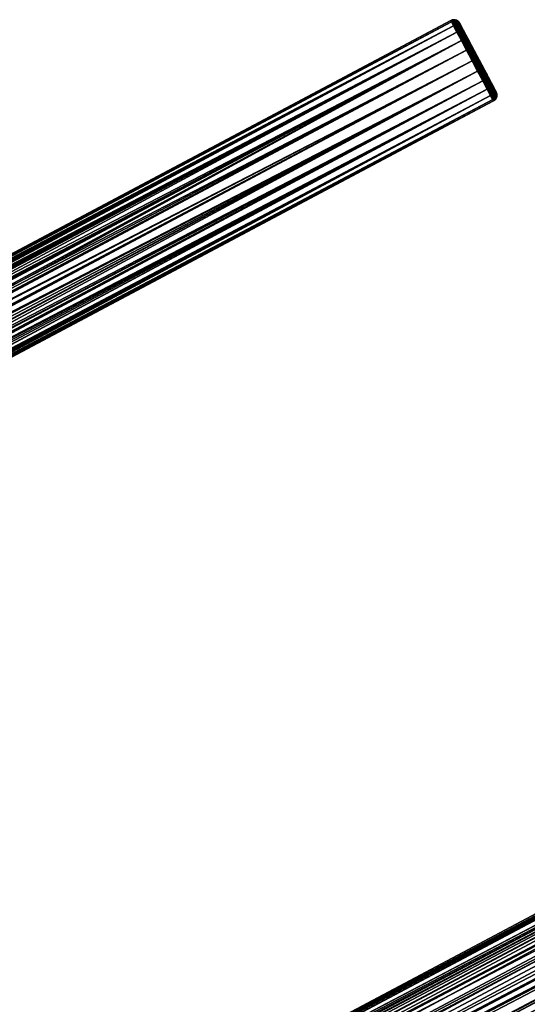
# Model space of a CAD drawing. Units: inches. Extents: x -22 to 210, y -21 to 130.
# Drawn here: x 56 to 95, y 54 to 130 of the extents above; entities that cross this region are included whole.
import ezdxf

# ---------------------------------------------------------------- set-up
doc = ezdxf.new("R2010")
doc.units = ezdxf.units.IN
doc.header["$MEASUREMENT"] = 0

msp = doc.modelspace()

# ---------------------------------------------------------------- linework, layer by layer
for points in [[(23.113, 93.901, -3.051), (89.628, 129.29, -3.063), (23.064, 93.646, -3.4)], [(23.064, 93.646, -3.4), (89.628, 129.29, -3.063), (89.889, 128.799, -3.787)], [(23.113, 93.901, -3.051), (23.158, 94.143, -2.722), (89.628, 129.29, -3.063)], [(89.628, 129.29, 0.437), (23.116, 93.922, 0.436), (89.889, 128.799, 1.162)], [(89.628, 129.29, 0.437), (23.145, 94.076, 0.212), (23.116, 93.922, 0.436)], [(89.628, 129.29, 0.437), (23.202, 94.362, -0.408), (23.145, 94.076, 0.212)], [(89.628, 129.29, -3.063), (23.158, 94.143, -2.722), (23.182, 94.263, -2.484)], [(89.628, 129.29, -3.063), (23.182, 94.263, -2.484), (89.464, 129.599, -2.218)], [(89.464, 129.599, -2.218), (23.182, 94.263, -2.484), (23.199, 94.346, -2.214)], [(89.464, 129.599, -2.218), (23.199, 94.346, -2.214), (23.226, 94.476, -1.797)], [(89.464, 129.599, -0.407), (23.206, 94.382, -0.452), (23.202, 94.362, -0.408)], [(89.464, 129.599, -0.407), (23.202, 94.362, -0.408), (89.628, 129.29, 0.437)], [(23.225, 94.474, -0.816), (23.206, 94.382, -0.452), (89.464, 129.599, -0.407)], [(23.225, 94.474, -0.816), (89.464, 129.599, -0.407), (23.231, 94.503, -1.313)], [(23.234, 94.513, -1.489), (89.464, 129.599, -2.218), (23.226, 94.476, -1.797)], [(23.231, 94.503, -1.313), (89.464, 129.599, -0.407), (89.408, 129.704, -1.313)], [(23.231, 94.503, -1.313), (89.408, 129.704, -1.313), (23.234, 94.513, -1.489)], [(23.234, 94.513, -1.489), (89.408, 129.704, -1.313), (89.464, 129.599, -2.218)], [(89.512, 129.745, -1.313), (89.464, 129.599, -2.218), (89.408, 129.704, -1.313)], [(89.512, 129.745, -1.313), (89.408, 129.704, -1.313), (89.568, 129.64, -0.41)], [(89.568, 129.64, -0.41), (89.408, 129.704, -1.313), (89.464, 129.599, -0.407)], [(89.568, 129.64, -2.215), (89.464, 129.599, -2.218), (89.512, 129.745, -1.313)], [(89.568, 129.64, -0.41), (89.464, 129.599, -0.407), (89.732, 129.333, 0.431)], [(89.568, 129.64, -2.215), (89.628, 129.29, -3.063), (89.464, 129.599, -2.218)], [(89.732, 129.333, 0.431), (89.464, 129.599, -0.407), (89.628, 129.29, 0.437)], [(89.623, 129.762, -1.313), (89.568, 129.64, -2.215), (89.512, 129.745, -1.313)], [(89.623, 129.762, -1.313), (89.512, 129.745, -1.313), (89.678, 129.658, -0.419)], [(89.678, 129.658, -0.419), (89.512, 129.745, -1.313), (89.568, 129.64, -0.41)], [(89.678, 129.658, -2.206), (89.568, 129.64, -2.215), (89.623, 129.762, -1.313)], [(89.678, 129.658, -0.419), (89.568, 129.64, -0.41), (89.84, 129.354, 0.413)], [(89.678, 129.658, -2.206), (89.732, 129.333, -3.056), (89.568, 129.64, -2.215)], [(89.84, 129.354, 0.413), (89.568, 129.64, -0.41), (89.732, 129.333, 0.431)], [(89.732, 129.333, -3.056), (89.628, 129.29, -3.063), (89.568, 129.64, -2.215)], [(89.735, 129.754, -1.313), (89.678, 129.658, -2.206), (89.623, 129.762, -1.313)], [(89.735, 129.754, -1.313), (89.623, 129.762, -1.313), (89.789, 129.652, -0.435)], [(89.789, 129.652, -0.435), (89.623, 129.762, -1.313), (89.678, 129.658, -0.419)], [(89.732, 129.333, 0.431), (89.628, 129.29, 0.437), (89.992, 128.843, 1.153)], [(89.732, 129.333, -3.056), (89.889, 128.799, -3.787), (89.628, 129.29, -3.063)], [(89.992, 128.843, 1.153), (89.628, 129.29, 0.437), (89.889, 128.799, 1.162)], [(89.789, 129.652, -2.19), (89.678, 129.658, -2.206), (89.735, 129.754, -1.313)], [(89.789, 129.652, -0.435), (89.678, 129.658, -0.419), (89.948, 129.353, 0.383)], [(89.948, 129.353, 0.383), (89.678, 129.658, -0.419), (89.84, 129.354, 0.413)], [(89.789, 129.652, -2.19), (89.84, 129.354, -3.038), (89.678, 129.658, -2.206)], [(89.84, 129.354, -3.038), (89.732, 129.333, -3.056), (89.678, 129.658, -2.206)], [(89.84, 129.354, 0.413), (89.732, 129.333, 0.431), (90.097, 128.87, 1.127)], [(89.84, 129.354, -3.038), (89.992, 128.843, -3.779), (89.732, 129.333, -3.056)], [(90.097, 128.87, 1.127), (89.732, 129.333, 0.431), (89.992, 128.843, 1.153)], [(89.992, 128.843, -3.779), (89.889, 128.799, -3.787), (89.732, 129.333, -3.056)], [(89.842, 129.721, -1.313), (89.789, 129.652, -2.19), (89.735, 129.754, -1.313)], [(89.842, 129.721, -1.313), (89.735, 129.754, -1.313), (89.895, 129.622, -0.455)], [(89.895, 129.622, -0.455), (89.735, 129.754, -1.313), (89.789, 129.652, -0.435)], [(89.895, 129.622, -2.17), (89.789, 129.652, -2.19), (89.842, 129.721, -1.313)], [(89.895, 129.622, -0.455), (89.789, 129.652, -0.435), (90.05, 129.33, 0.343)], [(90.05, 129.33, 0.343), (89.789, 129.652, -0.435), (89.948, 129.353, 0.383)], [(89.895, 129.622, -2.17), (89.948, 129.353, -3.008), (89.789, 129.652, -2.19)], [(89.948, 129.353, -3.008), (89.84, 129.354, -3.038), (89.789, 129.652, -2.19)], [(89.948, 129.353, 0.383), (89.84, 129.354, 0.413), (90.201, 128.877, 1.085)], [(90.201, 128.877, 1.085), (89.84, 129.354, 0.413), (90.097, 128.87, 1.127)], [(89.948, 129.353, -3.008), (90.097, 128.87, -3.752), (89.84, 129.354, -3.038)], [(90.097, 128.87, -3.752), (89.992, 128.843, -3.779), (89.84, 129.354, -3.038)], [(89.939, 129.666, -1.313), (89.895, 129.622, -2.17), (89.842, 129.721, -1.313)], [(89.939, 129.666, -1.313), (89.842, 129.721, -1.313), (89.99, 129.569, -0.48)], [(89.99, 129.569, -0.48), (89.842, 129.721, -1.313), (89.895, 129.622, -0.455)], [(89.99, 129.569, -2.145), (89.895, 129.622, -2.17), (89.939, 129.666, -1.313)], [(89.99, 129.569, -0.48), (89.895, 129.622, -0.455), (90.141, 129.285, 0.296)], [(90.141, 129.285, 0.296), (89.895, 129.622, -0.455), (90.05, 129.33, 0.343)], [(89.99, 129.569, -2.145), (90.05, 129.33, -2.968), (89.895, 129.622, -2.17)], [(90.05, 129.33, -2.968), (89.948, 129.353, -3.008), (89.895, 129.622, -2.17)], [(90.021, 129.59, -1.313), (89.99, 129.569, -2.145), (89.939, 129.666, -1.313)], [(90.021, 129.59, -1.313), (89.939, 129.666, -1.313), (90.071, 129.496, -0.507)], [(90.071, 129.496, -0.507), (89.939, 129.666, -1.313), (89.99, 129.569, -0.48)], [(90.05, 129.33, 0.343), (89.948, 129.353, 0.383), (90.297, 128.865, 1.029)], [(90.297, 128.865, 1.029), (89.948, 129.353, 0.383), (90.201, 128.877, 1.085)], [(90.05, 129.33, -2.968), (90.201, 128.877, -3.71), (89.948, 129.353, -3.008)], [(90.201, 128.877, -3.71), (90.097, 128.87, -3.752), (89.948, 129.353, -3.008)], [(90.071, 129.496, -2.118), (89.99, 129.569, -2.145), (90.021, 129.59, -1.313)], [(90.071, 129.496, -0.507), (89.99, 129.569, -0.48), (90.217, 129.222, 0.243)], [(90.217, 129.222, 0.243), (89.99, 129.569, -0.48), (90.141, 129.285, 0.296)], [(90.071, 129.496, -2.118), (90.141, 129.285, -2.921), (89.99, 129.569, -2.145)], [(90.141, 129.285, -2.921), (90.05, 129.33, -2.968), (89.99, 129.569, -2.145)], [(90.084, 129.497, -1.313), (90.071, 129.496, -2.118), (90.021, 129.59, -1.313)], [(90.084, 129.497, -1.313), (90.021, 129.59, -1.313), (90.132, 129.407, -0.536)], [(90.132, 129.407, -0.536), (90.021, 129.59, -1.313), (90.071, 129.496, -0.507)], [(90.141, 129.285, 0.296), (90.05, 129.33, 0.343), (90.381, 128.834, 0.962)], [(90.381, 128.834, 0.962), (90.05, 129.33, 0.343), (90.297, 128.865, 1.029)], [(90.141, 129.285, -2.921), (90.297, 128.865, -3.654), (90.05, 129.33, -2.968)], [(90.297, 128.865, -3.654), (90.201, 128.877, -3.71), (90.05, 129.33, -2.968)], [(90.132, 129.407, -2.089), (90.071, 129.496, -2.118), (90.084, 129.497, -1.313)], [(90.132, 129.407, -0.536), (90.071, 129.496, -0.507), (90.273, 129.142, 0.187)], [(90.273, 129.142, 0.187), (90.071, 129.496, -0.507), (90.217, 129.222, 0.243)], [(90.132, 129.407, -2.089), (90.217, 129.222, -2.868), (90.071, 129.496, -2.118)], [(90.217, 129.222, -2.868), (90.141, 129.285, -2.921), (90.071, 129.496, -2.118)], [(90.132, 129.407, -2.089), (90.084, 129.497, -1.313), (90.788, 128.173, -3.911)], [(90.788, 128.173, -3.911), (90.084, 129.497, -1.313), (90.132, 129.407, -0.536)], [(90.132, 129.407, -2.089), (90.788, 128.173, -3.911), (90.273, 129.142, -2.813)], [(90.788, 128.173, -3.911), (90.132, 129.407, -0.536), (90.273, 129.142, 0.187)], [(90.273, 129.142, -2.813), (90.217, 129.222, -2.868), (90.132, 129.407, -2.089)], [(90.217, 129.222, 0.243), (90.141, 129.285, 0.296), (90.449, 128.785, 0.887)], [(90.449, 128.785, 0.887), (90.141, 129.285, 0.296), (90.381, 128.834, 0.962)], [(90.217, 129.222, -2.868), (90.381, 128.834, -3.587), (90.141, 129.285, -2.921)], [(90.381, 128.834, -3.587), (90.297, 128.865, -3.654), (90.141, 129.285, -2.921)], [(90.23, 128.159, -4.344), (22.918, 92.773, -4.107), (89.889, 128.799, -3.787)], [(89.889, 128.799, -3.787), (22.918, 92.773, -4.107), (22.99, 93.209, -3.77)], [(89.889, 128.799, -3.787), (22.99, 93.209, -3.77), (23.041, 93.515, -3.534)], [(22.999, 93.272, 1.127), (22.991, 93.226, 1.16), (89.889, 128.799, 1.162)], [(89.889, 128.799, 1.162), (22.991, 93.226, 1.16), (90.23, 128.159, 1.719)], [(89.889, 128.799, 1.162), (23.108, 93.881, 0.496), (22.999, 93.272, 1.127)], [(23.064, 93.646, -3.4), (89.889, 128.799, -3.787), (23.041, 93.515, -3.534)], [(89.889, 128.799, 1.162), (23.116, 93.922, 0.436), (23.108, 93.881, 0.496)], [(89.992, 128.843, 1.153), (89.889, 128.799, 1.162), (90.331, 128.206, 1.708)], [(89.992, 128.843, -3.779), (90.23, 128.159, -4.344), (89.889, 128.799, -3.787)], [(90.331, 128.206, 1.708), (89.889, 128.799, 1.162), (90.23, 128.159, 1.719)], [(90.097, 128.87, 1.127), (89.992, 128.843, 1.153), (90.433, 128.239, 1.676)], [(90.097, 128.87, -3.752), (90.331, 128.206, -4.333), (89.992, 128.843, -3.779)], [(90.433, 128.239, 1.676), (89.992, 128.843, 1.153), (90.331, 128.206, 1.708)], [(90.331, 128.206, -4.333), (90.23, 128.159, -4.344), (89.992, 128.843, -3.779)], [(90.201, 128.877, 1.085), (90.097, 128.87, 1.127), (90.53, 128.257, 1.624)], [(90.201, 128.877, -3.71), (90.433, 128.239, -4.301), (90.097, 128.87, -3.752)], [(90.53, 128.257, 1.624), (90.097, 128.87, 1.127), (90.433, 128.239, 1.676)], [(90.433, 128.239, -4.301), (90.331, 128.206, -4.333), (90.097, 128.87, -3.752)], [(90.297, 128.865, 1.029), (90.201, 128.877, 1.085), (90.619, 128.259, 1.556)], [(90.619, 128.259, 1.556), (90.201, 128.877, 1.085), (90.53, 128.257, 1.624)], [(90.297, 128.865, -3.654), (90.53, 128.257, -4.249), (90.201, 128.877, -3.71)], [(90.53, 128.257, -4.249), (90.433, 128.239, -4.301), (90.201, 128.877, -3.71)], [(90.273, 129.142, 0.187), (90.217, 129.222, 0.243), (90.497, 128.721, 0.809)], [(90.497, 128.721, 0.809), (90.217, 129.222, 0.243), (90.449, 128.785, 0.887)], [(90.273, 129.142, -2.813), (90.449, 128.785, -3.513), (90.217, 129.222, -2.868)], [(90.449, 128.785, -3.513), (90.381, 128.834, -3.587), (90.217, 129.222, -2.868)], [(90.273, 129.142, -2.813), (90.788, 128.173, -3.911), (90.497, 128.721, -3.434)], [(90.273, 129.142, 0.187), (90.497, 128.721, 0.809), (90.788, 128.173, -3.911)], [(90.497, 128.721, -3.434), (90.449, 128.785, -3.513), (90.273, 129.142, -2.813)], [(90.381, 128.834, 0.962), (90.297, 128.865, 1.029), (90.694, 128.245, 1.473)], [(90.694, 128.245, 1.473), (90.297, 128.865, 1.029), (90.619, 128.259, 1.556)], [(90.381, 128.834, -3.587), (90.619, 128.259, -4.181), (90.297, 128.865, -3.654)], [(90.619, 128.259, -4.181), (90.53, 128.257, -4.249), (90.297, 128.865, -3.654)], [(90.449, 128.785, 0.887), (90.381, 128.834, 0.962), (90.751, 128.216, 1.382)], [(90.751, 128.216, 1.382), (90.381, 128.834, 0.962), (90.694, 128.245, 1.473)], [(90.449, 128.785, -3.513), (90.694, 128.245, -4.098), (90.381, 128.834, -3.587)], [(90.694, 128.245, -4.098), (90.619, 128.259, -4.181), (90.381, 128.834, -3.587)], [(90.497, 128.721, 0.809), (90.449, 128.785, 0.887), (90.788, 128.173, 1.286)], [(90.788, 128.173, 1.286), (90.449, 128.785, 0.887), (90.751, 128.216, 1.382)], [(90.497, 128.721, -3.434), (90.751, 128.216, -4.007), (90.449, 128.785, -3.513)], [(90.751, 128.216, -4.007), (90.694, 128.245, -4.098), (90.449, 128.785, -3.513)], [(90.788, 128.173, -3.911), (90.497, 128.721, 0.809), (90.788, 128.173, 1.286)], [(90.788, 128.173, -3.911), (90.751, 128.216, -4.007), (90.497, 128.721, -3.434)], [(22.764, 91.604, -4.619), (90.23, 128.159, -4.344), (22.735, 91.314, -4.689)], [(22.735, 91.314, -4.689), (90.23, 128.159, -4.344), (90.626, 127.414, -4.693)], [(22.764, 91.604, -4.619), (22.857, 92.327, -4.327), (90.23, 128.159, -4.344)], [(90.23, 128.159, 1.719), (22.92, 92.781, 1.478), (22.857, 92.322, 1.697)], [(90.23, 128.159, 1.719), (22.857, 92.322, 1.697), (90.626, 127.414, 2.068)], [(90.23, 128.159, -4.344), (22.857, 92.327, -4.327), (22.884, 92.538, -4.242)], [(90.23, 128.159, -4.344), (22.884, 92.538, -4.242), (22.918, 92.773, -4.107)], [(22.991, 93.226, 1.16), (22.92, 92.781, 1.478), (90.23, 128.159, 1.719)], [(90.331, 128.206, 1.708), (90.23, 128.159, 1.719), (90.726, 127.463, 2.056)], [(90.331, 128.206, -4.333), (90.626, 127.414, -4.693), (90.23, 128.159, -4.344)], [(90.726, 127.463, 2.056), (90.23, 128.159, 1.719), (90.626, 127.414, 2.068)], [(90.433, 128.239, 1.676), (90.331, 128.206, 1.708), (90.823, 127.504, 2.02)], [(90.433, 128.239, -4.301), (90.726, 127.463, -4.681), (90.331, 128.206, -4.333)], [(90.823, 127.504, 2.02), (90.331, 128.206, 1.708), (90.726, 127.463, 2.056)], [(90.726, 127.463, -4.681), (90.626, 127.414, -4.693), (90.331, 128.206, -4.333)], [(90.53, 128.257, 1.624), (90.433, 128.239, 1.676), (90.914, 127.535, 1.963)], [(90.53, 128.257, -4.249), (90.823, 127.504, -4.645), (90.433, 128.239, -4.301)], [(90.914, 127.535, 1.963), (90.433, 128.239, 1.676), (90.823, 127.504, 2.02)], [(90.823, 127.504, -4.645), (90.726, 127.463, -4.681), (90.433, 128.239, -4.301)], [(90.619, 128.259, 1.556), (90.53, 128.257, 1.624), (90.994, 127.554, 1.886)], [(90.619, 128.259, -4.181), (90.914, 127.535, -4.588), (90.53, 128.257, -4.249)], [(90.994, 127.554, 1.886), (90.53, 128.257, 1.624), (90.914, 127.535, 1.963)], [(90.914, 127.535, -4.588), (90.823, 127.504, -4.645), (90.53, 128.257, -4.249)], [(90.694, 128.245, 1.473), (90.619, 128.259, 1.556), (91.058, 127.56, 1.795)], [(91.058, 127.56, 1.795), (90.619, 128.259, 1.556), (90.994, 127.554, 1.886)], [(90.694, 128.245, -4.098), (90.994, 127.554, -4.511), (90.619, 128.259, -4.181)], [(90.994, 127.554, -4.511), (90.914, 127.535, -4.588), (90.619, 128.259, -4.181)], [(90.751, 128.216, 1.382), (90.694, 128.245, 1.473), (91.104, 127.554, 1.693)], [(91.104, 127.554, 1.693), (90.694, 128.245, 1.473), (91.058, 127.56, 1.795)], [(90.751, 128.216, -4.007), (91.058, 127.56, -4.42), (90.694, 128.245, -4.098)], [(91.058, 127.56, -4.42), (90.994, 127.554, -4.511), (90.694, 128.245, -4.098)], [(90.788, 128.173, 1.286), (90.751, 128.216, 1.382), (91.128, 127.534, 1.585)], [(91.128, 127.534, 1.585), (90.751, 128.216, 1.382), (91.104, 127.554, 1.693)], [(90.788, 128.173, -3.911), (91.104, 127.554, -4.318), (90.751, 128.216, -4.007)], [(91.104, 127.554, -4.318), (91.058, 127.56, -4.42), (90.751, 128.216, -4.007)], [(90.788, 128.173, -3.911), (92.197, 125.524, 1.286), (92.489, 124.975, 0.809)], [(92.489, 124.975, 0.809), (92.712, 124.554, 0.187), (90.788, 128.173, -3.911)], [(90.788, 128.173, -3.911), (92.712, 124.554, 0.187), (92.853, 124.29, -0.536)], [(90.788, 128.173, -3.911), (92.853, 124.29, -0.536), (92.901, 124.2, -1.313)], [(90.788, 128.173, -3.911), (90.788, 128.173, 1.286), (91.128, 127.534, 1.585)], [(91.128, 127.534, 1.585), (91.493, 126.848, 1.687), (90.788, 128.173, -3.911)], [(90.788, 128.173, -3.911), (91.493, 126.848, 1.687), (91.857, 126.163, 1.585)], [(90.788, 128.173, -3.911), (91.857, 126.163, 1.585), (92.197, 125.524, 1.286)], [(92.901, 124.2, -1.313), (92.853, 124.29, -2.089), (90.788, 128.173, -3.911)], [(90.788, 128.173, -3.911), (92.853, 124.29, -2.089), (92.712, 124.554, -2.813)], [(90.788, 128.173, -3.911), (92.712, 124.554, -2.813), (92.489, 124.975, -3.434)], [(92.489, 124.975, -3.434), (92.197, 125.524, -3.911), (90.788, 128.173, -3.911)], [(90.788, 128.173, -3.911), (92.197, 125.524, -3.911), (91.857, 126.163, -4.21)], [(90.788, 128.173, -3.911), (91.857, 126.163, -4.21), (91.128, 127.534, -4.21)], [(91.128, 127.534, -4.21), (91.104, 127.554, -4.318), (90.788, 128.173, -3.911)], [(22.735, 91.314, -4.689), (90.626, 127.414, -4.693), (22.722, 91.188, -4.72)], [(22.722, 91.188, -4.72), (90.626, 127.414, -4.693), (91.051, 126.614, -4.813)], [(22.748, 91.45, 2.036), (22.736, 91.313, 2.056), (90.626, 127.414, 2.068)], [(90.626, 127.414, 2.068), (22.736, 91.313, 2.056), (91.051, 126.614, 2.187)], [(90.626, 127.414, 2.068), (22.798, 91.898, 1.899), (22.748, 91.45, 2.036)], [(90.626, 127.414, 2.068), (22.857, 92.322, 1.697), (22.798, 91.898, 1.899)], [(90.726, 127.463, 2.056), (90.626, 127.414, 2.068), (91.149, 126.666, 2.175)], [(90.726, 127.463, -4.681), (91.051, 126.614, -4.813), (90.626, 127.414, -4.693)], [(91.149, 126.666, 2.175), (90.626, 127.414, 2.068), (91.051, 126.614, 2.187)], [(90.823, 127.504, 2.02), (90.726, 127.463, 2.056), (91.243, 126.716, 2.138)], [(90.823, 127.504, -4.645), (91.149, 126.666, -4.8), (90.726, 127.463, -4.681)], [(91.243, 126.716, 2.138), (90.726, 127.463, 2.056), (91.149, 126.666, 2.175)], [(91.149, 126.666, -4.8), (91.051, 126.614, -4.813), (90.726, 127.463, -4.681)], [(90.914, 127.535, 1.963), (90.823, 127.504, 2.02), (91.326, 126.76, 2.078)], [(90.914, 127.535, -4.588), (91.243, 126.716, -4.763), (90.823, 127.504, -4.645)], [(91.326, 126.76, 2.078), (90.823, 127.504, 2.02), (91.243, 126.716, 2.138)], [(91.243, 126.716, -4.763), (91.149, 126.666, -4.8), (90.823, 127.504, -4.645)], [(90.994, 127.554, 1.886), (90.914, 127.535, 1.963), (91.396, 126.797, 1.999)], [(90.994, 127.554, -4.511), (91.326, 126.76, -4.703), (90.914, 127.535, -4.588)], [(91.396, 126.797, 1.999), (90.914, 127.535, 1.963), (91.326, 126.76, 2.078)], [(91.326, 126.76, -4.703), (91.243, 126.716, -4.763), (90.914, 127.535, -4.588)], [(91.058, 127.56, 1.795), (90.994, 127.554, 1.886), (91.449, 126.825, 1.904)], [(91.058, 127.56, -4.42), (91.396, 126.797, -4.624), (90.994, 127.554, -4.511)], [(91.449, 126.825, 1.904), (90.994, 127.554, 1.886), (91.396, 126.797, 1.999)], [(91.396, 126.797, -4.624), (91.326, 126.76, -4.703), (90.994, 127.554, -4.511)], [(91.104, 127.554, 1.693), (91.058, 127.56, 1.795), (91.482, 126.843, 1.799)], [(91.482, 126.843, 1.799), (91.058, 127.56, 1.795), (91.449, 126.825, 1.904)], [(91.104, 127.554, -4.318), (91.449, 126.825, -4.529), (91.058, 127.56, -4.42)], [(91.449, 126.825, -4.529), (91.396, 126.797, -4.624), (91.058, 127.56, -4.42)], [(91.128, 127.534, 1.585), (91.104, 127.554, 1.693), (91.493, 126.848, 1.687)], [(91.493, 126.848, 1.687), (91.104, 127.554, 1.693), (91.482, 126.843, 1.799)], [(91.128, 127.534, -4.21), (91.482, 126.843, -4.424), (91.104, 127.554, -4.318)], [(91.482, 126.843, -4.424), (91.449, 126.825, -4.529), (91.104, 127.554, -4.318)], [(91.128, 127.534, -4.21), (91.857, 126.163, -4.21), (91.493, 126.848, -4.313)], [(91.493, 126.848, -4.313), (91.482, 126.843, -4.424), (91.128, 127.534, -4.21)], [(22.65, 90.244, -4.808), (91.051, 126.614, -4.813), (22.647, 90.196, -4.812)], [(22.647, 90.196, -4.812), (91.051, 126.614, -4.813), (91.476, 125.814, -4.693)], [(91.051, 126.614, 2.187), (22.662, 90.448, 2.183), (22.65, 90.244, 2.184)], [(91.051, 126.614, 2.187), (22.65, 90.244, 2.184), (91.476, 125.814, 2.068)], [(22.722, 91.188, -4.72), (91.051, 126.614, -4.813), (22.65, 90.244, -4.808)], [(22.736, 91.313, 2.056), (22.662, 90.448, 2.183), (91.051, 126.614, 2.187)], [(91.149, 126.666, 2.175), (91.051, 126.614, 2.187), (91.573, 125.869, 2.056)], [(91.149, 126.666, -4.8), (91.476, 125.814, -4.693), (91.051, 126.614, -4.813)], [(91.573, 125.869, 2.056), (91.051, 126.614, 2.187), (91.476, 125.814, 2.068)], [(91.243, 126.716, 2.138), (91.149, 126.666, 2.175), (91.662, 125.927, 2.02)], [(91.243, 126.716, -4.763), (91.573, 125.869, -4.681), (91.149, 126.666, -4.8)], [(91.662, 125.927, 2.02), (91.149, 126.666, 2.175), (91.573, 125.869, 2.056)], [(91.573, 125.869, -4.681), (91.476, 125.814, -4.693), (91.149, 126.666, -4.8)], [(91.326, 126.76, 2.078), (91.243, 126.716, 2.138), (91.738, 125.985, 1.963)], [(91.326, 126.76, -4.703), (91.662, 125.927, -4.645), (91.243, 126.716, -4.763)], [(91.738, 125.985, 1.963), (91.243, 126.716, 2.138), (91.662, 125.927, 2.02)], [(91.662, 125.927, -4.645), (91.573, 125.869, -4.681), (91.243, 126.716, -4.763)], [(91.396, 126.797, 1.999), (91.326, 126.76, 2.078), (91.799, 126.04, 1.886)], [(91.396, 126.797, -4.624), (91.738, 125.985, -4.588), (91.326, 126.76, -4.703)], [(91.799, 126.04, 1.886), (91.326, 126.76, 2.078), (91.738, 125.985, 1.963)], [(91.738, 125.985, -4.588), (91.662, 125.927, -4.645), (91.326, 126.76, -4.703)], [(91.449, 126.825, 1.904), (91.396, 126.797, 1.999), (91.84, 126.09, 1.795)], [(91.449, 126.825, -4.529), (91.799, 126.04, -4.511), (91.396, 126.797, -4.624)], [(91.84, 126.09, 1.795), (91.396, 126.797, 1.999), (91.799, 126.04, 1.886)], [(91.799, 126.04, -4.511), (91.738, 125.985, -4.588), (91.396, 126.797, -4.624)], [(91.482, 126.843, 1.799), (91.449, 126.825, 1.904), (91.86, 126.132, 1.693)], [(91.482, 126.843, -4.424), (91.84, 126.09, -4.42), (91.449, 126.825, -4.529)], [(91.86, 126.132, 1.693), (91.449, 126.825, 1.904), (91.84, 126.09, 1.795)], [(91.84, 126.09, -4.42), (91.799, 126.04, -4.511), (91.449, 126.825, -4.529)], [(91.493, 126.848, 1.687), (91.482, 126.843, 1.799), (91.857, 126.163, 1.585)], [(91.493, 126.848, -4.313), (91.86, 126.132, -4.318), (91.482, 126.843, -4.424)], [(91.857, 126.163, 1.585), (91.482, 126.843, 1.799), (91.86, 126.132, 1.693)], [(91.86, 126.132, -4.318), (91.84, 126.09, -4.42), (91.482, 126.843, -4.424)], [(91.857, 126.163, -4.21), (91.86, 126.132, -4.318), (91.493, 126.848, -4.313)], [(91.873, 125.069, -4.344), (22.611, 88.702, -4.544), (91.476, 125.814, -4.693)], [(91.476, 125.814, -4.693), (22.611, 88.702, -4.544), (22.617, 89.208, -4.67)], [(22.612, 89.119, 2.049), (91.873, 125.069, 1.719), (91.476, 125.814, 2.068)], [(22.612, 89.119, 2.049), (91.476, 125.814, 2.068), (22.614, 89.201, 2.06)], [(91.476, 125.814, 2.068), (22.64, 90.076, 2.185), (22.614, 89.201, 2.06)], [(91.476, 125.814, -4.693), (22.617, 89.208, -4.67), (22.621, 89.606, -4.769)], [(22.647, 90.196, -4.812), (91.476, 125.814, -4.693), (22.621, 89.606, -4.769)], [(91.476, 125.814, 2.068), (22.65, 90.244, 2.184), (22.64, 90.076, 2.185)], [(91.573, 125.869, 2.056), (91.476, 125.814, 2.068), (91.968, 125.126, 1.708)], [(91.573, 125.869, -4.681), (91.873, 125.069, -4.344), (91.476, 125.814, -4.693)], [(91.968, 125.126, 1.708), (91.476, 125.814, 2.068), (91.873, 125.069, 1.719)], [(91.662, 125.927, 2.02), (91.573, 125.869, 2.056), (92.053, 125.192, 1.676)], [(91.662, 125.927, -4.645), (91.968, 125.126, -4.333), (91.573, 125.869, -4.681)], [(92.053, 125.192, 1.676), (91.573, 125.869, 2.056), (91.968, 125.126, 1.708)], [(91.968, 125.126, -4.333), (91.873, 125.069, -4.344), (91.573, 125.869, -4.681)], [(91.738, 125.985, 1.963), (91.662, 125.927, 2.02), (92.122, 125.263, 1.624)], [(91.738, 125.985, -4.588), (92.053, 125.192, -4.301), (91.662, 125.927, -4.645)], [(92.122, 125.263, 1.624), (91.662, 125.927, 2.02), (92.053, 125.192, 1.676)], [(92.053, 125.192, -4.301), (91.968, 125.126, -4.333), (91.662, 125.927, -4.645)], [(91.799, 126.04, 1.886), (91.738, 125.985, 1.963), (92.174, 125.335, 1.556)], [(91.799, 126.04, -4.511), (92.122, 125.263, -4.249), (91.738, 125.985, -4.588)], [(92.174, 125.335, 1.556), (91.738, 125.985, 1.963), (92.122, 125.263, 1.624)], [(92.122, 125.263, -4.249), (92.053, 125.192, -4.301), (91.738, 125.985, -4.588)], [(91.84, 126.09, 1.795), (91.799, 126.04, 1.886), (92.204, 125.405, 1.473)], [(91.84, 126.09, -4.42), (92.174, 125.335, -4.181), (91.799, 126.04, -4.511)], [(92.204, 125.405, 1.473), (91.799, 126.04, 1.886), (92.174, 125.335, 1.556)], [(92.174, 125.335, -4.181), (92.122, 125.263, -4.249), (91.799, 126.04, -4.511)], [(91.86, 126.132, 1.693), (91.84, 126.09, 1.795), (92.212, 125.469, 1.382)], [(91.86, 126.132, -4.318), (92.204, 125.405, -4.098), (91.84, 126.09, -4.42)], [(92.212, 125.469, 1.382), (91.84, 126.09, 1.795), (92.204, 125.405, 1.473)], [(92.204, 125.405, -4.098), (92.174, 125.335, -4.181), (91.84, 126.09, -4.42)], [(91.857, 126.163, 1.585), (91.86, 126.132, 1.693), (92.197, 125.524, 1.286)], [(92.197, 125.524, -3.911), (92.212, 125.469, -4.007), (91.857, 126.163, -4.21)], [(91.857, 126.163, -4.21), (92.212, 125.469, -4.007), (91.86, 126.132, -4.318)], [(92.197, 125.524, 1.286), (91.86, 126.132, 1.693), (92.212, 125.469, 1.382)], [(92.212, 125.469, -4.007), (92.204, 125.405, -4.098), (91.86, 126.132, -4.318)], [(92.197, 125.524, 1.286), (92.212, 125.469, 1.382), (92.489, 124.975, 0.809)], [(92.489, 124.975, -3.434), (92.514, 124.9, -3.513), (92.197, 125.524, -3.911)], [(92.197, 125.524, -3.911), (92.514, 124.9, -3.513), (92.212, 125.469, -4.007)], [(92.212, 125.469, 1.382), (92.204, 125.405, 1.473), (92.514, 124.9, 0.887)], [(92.212, 125.469, -4.007), (92.517, 124.817, -3.587), (92.204, 125.405, -4.098)], [(92.489, 124.975, 0.809), (92.212, 125.469, 1.382), (92.514, 124.9, 0.887)], [(92.514, 124.9, -3.513), (92.517, 124.817, -3.587), (92.212, 125.469, -4.007)], [(22.611, 88.815, 1.959), (22.623, 88.259, 1.7), (91.873, 125.069, 1.719)], [(22.611, 88.815, 1.959), (91.873, 125.069, 1.719), (22.612, 89.119, 2.049)], [(91.873, 125.069, -4.344), (22.621, 88.25, -4.338), (22.611, 88.702, -4.544)], [(91.873, 125.069, -4.344), (22.623, 88.149, -4.292), (22.621, 88.25, -4.338)], [(91.873, 125.069, 1.719), (22.623, 88.259, 1.7), (22.629, 87.993, 1.575)], [(92.213, 124.429, -3.787), (22.623, 88.149, -4.292), (91.873, 125.069, -4.344)], [(91.873, 125.069, 1.719), (22.629, 87.993, 1.575), (92.213, 124.429, 1.162)], [(91.968, 125.126, 1.708), (91.873, 125.069, 1.719), (92.307, 124.489, 1.153)], [(91.968, 125.126, -4.333), (92.213, 124.429, -3.787), (91.873, 125.069, -4.344)], [(92.307, 124.489, 1.153), (91.873, 125.069, 1.719), (92.213, 124.429, 1.162)], [(92.053, 125.192, 1.676), (91.968, 125.126, 1.708), (92.388, 124.561, 1.127)], [(92.053, 125.192, -4.301), (92.307, 124.489, -3.779), (91.968, 125.126, -4.333)], [(92.388, 124.561, 1.127), (91.968, 125.126, 1.708), (92.307, 124.489, 1.153)], [(92.307, 124.489, -3.779), (92.213, 124.429, -3.787), (91.968, 125.126, -4.333)], [(92.122, 125.263, 1.624), (92.053, 125.192, 1.676), (92.452, 124.643, 1.085)], [(92.122, 125.263, -4.249), (92.388, 124.561, -3.752), (92.053, 125.192, -4.301)], [(92.452, 124.643, 1.085), (92.053, 125.192, 1.676), (92.388, 124.561, 1.127)], [(92.388, 124.561, -3.752), (92.307, 124.489, -3.779), (92.053, 125.192, -4.301)], [(92.174, 125.335, 1.556), (92.122, 125.263, 1.624), (92.496, 124.73, 1.029)], [(92.174, 125.335, -4.181), (92.452, 124.643, -3.71), (92.122, 125.263, -4.249)], [(92.496, 124.73, 1.029), (92.122, 125.263, 1.624), (92.452, 124.643, 1.085)], [(92.452, 124.643, -3.71), (92.388, 124.561, -3.752), (92.122, 125.263, -4.249)], [(92.204, 125.405, 1.473), (92.174, 125.335, 1.556), (92.517, 124.817, 0.962)], [(92.204, 125.405, -4.098), (92.496, 124.73, -3.654), (92.174, 125.335, -4.181)], [(92.517, 124.817, 0.962), (92.174, 125.335, 1.556), (92.496, 124.73, 1.029)], [(92.496, 124.73, -3.654), (92.452, 124.643, -3.71), (92.174, 125.335, -4.181)], [(92.514, 124.9, 0.887), (92.204, 125.405, 1.473), (92.517, 124.817, 0.962)], [(92.517, 124.817, -3.587), (92.496, 124.73, -3.654), (92.204, 125.405, -4.098)], [(92.496, 124.73, 1.029), (92.452, 124.643, 1.085), (92.743, 124.265, 0.343)], [(92.496, 124.73, -3.654), (92.705, 124.167, -3.008), (92.452, 124.643, -3.71)], [(92.489, 124.975, 0.809), (92.514, 124.9, 0.887), (92.712, 124.554, 0.187)], [(92.712, 124.554, -2.813), (92.747, 124.464, -2.868), (92.489, 124.975, -3.434)], [(92.489, 124.975, -3.434), (92.747, 124.464, -2.868), (92.514, 124.9, -3.513)], [(92.517, 124.817, 0.962), (92.496, 124.73, 1.029), (92.757, 124.365, 0.296)], [(92.517, 124.817, -3.587), (92.743, 124.265, -2.968), (92.496, 124.73, -3.654)], [(92.757, 124.365, 0.296), (92.496, 124.73, 1.029), (92.743, 124.265, 0.343)], [(92.743, 124.265, -2.968), (92.705, 124.167, -3.008), (92.496, 124.73, -3.654)], [(92.712, 124.554, 0.187), (92.514, 124.9, 0.887), (92.747, 124.464, 0.243)], [(92.514, 124.9, 0.887), (92.517, 124.817, 0.962), (92.747, 124.464, 0.243)], [(92.747, 124.464, -2.868), (92.757, 124.365, -2.921), (92.514, 124.9, -3.513)], [(92.514, 124.9, -3.513), (92.757, 124.365, -2.921), (92.517, 124.817, -3.587)], [(92.747, 124.464, 0.243), (92.517, 124.817, 0.962), (92.757, 124.365, 0.296)], [(92.757, 124.365, -2.921), (92.743, 124.265, -2.968), (92.517, 124.817, -3.587)], [(92.213, 124.429, -3.787), (22.659, 87.447, -3.788), (22.623, 88.149, -4.292)], [(92.213, 124.429, 1.162), (22.629, 87.993, 1.575), (22.641, 87.741, 1.405)], [(92.213, 124.429, 1.162), (22.641, 87.741, 1.405), (22.66, 87.466, 1.146)], [(22.659, 87.446, -3.787), (22.659, 87.447, -3.788), (92.213, 124.429, -3.787)], [(22.659, 87.446, -3.787), (92.213, 124.429, -3.787), (22.686, 87.105, -3.428)], [(22.684, 87.121, 0.822), (92.213, 124.429, 1.162), (22.66, 87.466, 1.146)], [(22.684, 87.121, 0.822), (92.474, 123.937, 0.437), (92.213, 124.429, 1.162)], [(22.686, 87.105, -3.428), (92.213, 124.429, -3.787), (92.474, 123.937, -3.063)], [(92.307, 124.489, 1.153), (92.213, 124.429, 1.162), (92.567, 123.999, 0.431)], [(92.307, 124.489, -3.779), (92.474, 123.937, -3.063), (92.213, 124.429, -3.787)], [(92.567, 123.999, 0.431), (92.213, 124.429, 1.162), (92.474, 123.937, 0.437)], [(92.388, 124.561, 1.127), (92.307, 124.489, 1.153), (92.646, 124.077, 0.413)], [(92.388, 124.561, -3.752), (92.567, 123.999, -3.056), (92.307, 124.489, -3.779)], [(92.646, 124.077, 0.413), (92.307, 124.489, 1.153), (92.567, 123.999, 0.431)], [(92.567, 123.999, -3.056), (92.474, 123.937, -3.063), (92.307, 124.489, -3.779)], [(92.452, 124.643, 1.085), (92.388, 124.561, 1.127), (92.705, 124.167, 0.383)], [(92.452, 124.643, -3.71), (92.646, 124.077, -3.038), (92.388, 124.561, -3.752)], [(92.705, 124.167, 0.383), (92.388, 124.561, 1.127), (92.646, 124.077, 0.413)], [(92.646, 124.077, -3.038), (92.567, 123.999, -3.056), (92.388, 124.561, -3.752)], [(92.743, 124.265, 0.343), (92.452, 124.643, 1.085), (92.705, 124.167, 0.383)], [(92.705, 124.167, -3.008), (92.646, 124.077, -3.038), (92.452, 124.643, -3.71)], [(92.567, 123.999, 0.431), (92.474, 123.937, 0.437), (92.731, 123.692, -0.41)], [(92.567, 123.999, -3.056), (92.638, 123.629, -2.218), (92.474, 123.937, -3.063)], [(92.646, 124.077, 0.413), (92.567, 123.999, 0.431), (92.807, 123.773, -0.419)], [(92.646, 124.077, -3.038), (92.731, 123.692, -2.215), (92.567, 123.999, -3.056)], [(92.807, 123.773, -0.419), (92.567, 123.999, 0.431), (92.731, 123.692, -0.41)], [(92.731, 123.692, -2.215), (92.638, 123.629, -2.218), (92.567, 123.999, -3.056)], [(92.705, 124.167, 0.383), (92.646, 124.077, 0.413), (92.864, 123.868, -0.435)], [(92.705, 124.167, -3.008), (92.807, 123.773, -2.206), (92.646, 124.077, -3.038)], [(92.864, 123.868, -0.435), (92.646, 124.077, 0.413), (92.807, 123.773, -0.419)], [(92.807, 123.773, -2.206), (92.731, 123.692, -2.215), (92.646, 124.077, -3.038)], [(92.743, 124.265, 0.343), (92.705, 124.167, 0.383), (92.898, 123.973, -0.455)], [(92.743, 124.265, -2.968), (92.864, 123.868, -2.19), (92.705, 124.167, -3.008)], [(92.898, 123.973, -0.455), (92.705, 124.167, 0.383), (92.864, 123.868, -0.435)], [(92.864, 123.868, -2.19), (92.807, 123.773, -2.206), (92.705, 124.167, -3.008)], [(92.712, 124.554, 0.187), (92.747, 124.464, 0.243), (92.853, 124.29, -0.536)], [(92.853, 124.29, -2.089), (92.892, 124.189, -2.118), (92.712, 124.554, -2.813)], [(92.712, 124.554, -2.813), (92.892, 124.189, -2.118), (92.747, 124.464, -2.868)], [(92.757, 124.365, 0.296), (92.743, 124.265, 0.343), (92.908, 124.082, -0.48)], [(92.757, 124.365, -2.921), (92.898, 123.973, -2.17), (92.743, 124.265, -2.968)], [(92.908, 124.082, -0.48), (92.743, 124.265, 0.343), (92.898, 123.973, -0.455)], [(92.898, 123.973, -2.17), (92.864, 123.868, -2.19), (92.743, 124.265, -2.968)], [(92.853, 124.29, -0.536), (92.747, 124.464, 0.243), (92.892, 124.189, -0.507)], [(92.747, 124.464, 0.243), (92.757, 124.365, 0.296), (92.892, 124.189, -0.507)], [(92.892, 124.189, -2.118), (92.908, 124.082, -2.145), (92.747, 124.464, -2.868)], [(92.747, 124.464, -2.868), (92.908, 124.082, -2.145), (92.757, 124.365, -2.921)], [(92.892, 124.189, -0.507), (92.757, 124.365, 0.296), (92.908, 124.082, -0.48)], [(92.908, 124.082, -2.145), (92.898, 123.973, -2.17), (92.757, 124.365, -2.921)], [(92.853, 124.29, -0.536), (92.892, 124.189, -0.507), (92.901, 124.2, -1.313)], [(92.901, 124.2, -1.313), (92.942, 124.095, -1.313), (92.853, 124.29, -2.089)], [(92.853, 124.29, -2.089), (92.942, 124.095, -1.313), (92.892, 124.189, -2.118)], [(92.898, 123.973, -0.455), (92.864, 123.868, -0.435), (92.951, 123.873, -1.313)], [(92.898, 123.973, -2.17), (92.918, 123.766, -1.313), (92.864, 123.868, -2.19)], [(92.901, 124.2, -1.313), (92.892, 124.189, -0.507), (92.942, 124.095, -1.313)], [(92.892, 124.189, -0.507), (92.908, 124.082, -0.48), (92.942, 124.095, -1.313)], [(92.942, 124.095, -1.313), (92.959, 123.985, -1.313), (92.892, 124.189, -2.118)], [(92.892, 124.189, -2.118), (92.959, 123.985, -1.313), (92.908, 124.082, -2.145)], [(92.908, 124.082, -0.48), (92.898, 123.973, -0.455), (92.959, 123.985, -1.313)], [(92.908, 124.082, -2.145), (92.951, 123.873, -1.313), (92.898, 123.973, -2.17)], [(92.959, 123.985, -1.313), (92.898, 123.973, -0.455), (92.951, 123.873, -1.313)], [(92.951, 123.873, -1.313), (92.918, 123.766, -1.313), (92.898, 123.973, -2.17)], [(92.942, 124.095, -1.313), (92.908, 124.082, -0.48), (92.959, 123.985, -1.313)], [(92.959, 123.985, -1.313), (92.951, 123.873, -1.313), (92.908, 124.082, -2.145)], [(22.701, 86.928, 0.568), (92.474, 123.937, 0.437), (22.684, 87.121, 0.822)], [(22.686, 87.105, -3.428), (92.474, 123.937, -3.063), (22.709, 86.864, -3.051)], [(22.701, 86.928, 0.568), (22.709, 86.857, 0.431), (92.474, 123.937, 0.437)], [(92.474, 123.937, 0.437), (22.709, 86.857, 0.431), (22.74, 86.555, -0.146)], [(22.709, 86.864, -3.051), (92.474, 123.937, -3.063), (22.727, 86.67, -2.748)], [(22.727, 86.67, -2.748), (92.474, 123.937, -3.063), (92.638, 123.629, -2.218)], [(22.727, 86.67, -2.748), (92.638, 123.629, -2.218), (22.744, 86.516, -2.371)], [(92.474, 123.937, 0.437), (22.74, 86.555, -0.146), (92.638, 123.629, -0.407)], [(92.638, 123.629, -0.407), (22.74, 86.555, -0.146), (22.75, 86.471, -0.407)], [(92.638, 123.629, -2.218), (22.748, 86.483, -2.216), (22.744, 86.516, -2.371)], [(92.638, 123.629, -2.218), (22.764, 86.354, -1.599), (22.748, 86.483, -2.216)], [(92.638, 123.629, -0.407), (22.75, 86.471, -0.407), (22.752, 86.453, -0.463)], [(22.752, 86.453, -0.463), (92.694, 123.523, -1.313), (92.638, 123.629, -0.407)], [(22.765, 86.342, -1.243), (92.694, 123.523, -1.313), (22.752, 86.453, -0.463)], [(92.694, 123.523, -1.313), (22.764, 86.354, -1.599), (92.638, 123.629, -2.218)], [(92.694, 123.523, -1.313), (22.765, 86.341, -1.313), (22.764, 86.354, -1.599)], [(22.765, 86.342, -1.243), (22.765, 86.341, -1.313), (92.694, 123.523, -1.313)], [(92.731, 123.692, -0.41), (92.474, 123.937, 0.437), (92.638, 123.629, -0.407)], [(92.731, 123.692, -0.41), (92.638, 123.629, -0.407), (92.787, 123.587, -1.313)], [(92.731, 123.692, -2.215), (92.694, 123.523, -1.313), (92.638, 123.629, -2.218)], [(92.787, 123.587, -1.313), (92.638, 123.629, -0.407), (92.694, 123.523, -1.313)], [(92.787, 123.587, -1.313), (92.694, 123.523, -1.313), (92.731, 123.692, -2.215)], [(92.807, 123.773, -0.419), (92.731, 123.692, -0.41), (92.863, 123.669, -1.313)], [(92.807, 123.773, -2.206), (92.787, 123.587, -1.313), (92.731, 123.692, -2.215)], [(92.863, 123.669, -1.313), (92.731, 123.692, -0.41), (92.787, 123.587, -1.313)], [(92.863, 123.669, -1.313), (92.787, 123.587, -1.313), (92.807, 123.773, -2.206)], [(92.864, 123.868, -0.435), (92.807, 123.773, -0.419), (92.918, 123.766, -1.313)], [(92.864, 123.868, -2.19), (92.863, 123.669, -1.313), (92.807, 123.773, -2.206)], [(92.918, 123.766, -1.313), (92.807, 123.773, -0.419), (92.863, 123.669, -1.313)], [(92.918, 123.766, -1.313), (92.863, 123.669, -1.313), (92.864, 123.868, -2.19)], [(92.951, 123.873, -1.313), (92.864, 123.868, -0.435), (92.918, 123.766, -1.313)], [(198.629, 115.397, 1.455), (198.477, 115.682, -1.313), (22.001, 21.829, -1.313)], [(22.001, 21.829, -1.313), (198.477, 115.682, -1.313), (198.629, 115.397, -4.08)], [(21.778, 21.241, 1.787), (199.076, 114.555, 4.073), (198.684, 115.292, 1.781)], [(21.778, 21.241, 1.787), (198.684, 115.292, 1.781), (21.883, 21.519, 1.051)], [(199.076, 114.555, -6.698), (21.789, 21.272, -4.418), (198.684, 115.292, -4.406)], [(198.684, 115.292, -4.406), (21.789, 21.272, -4.418), (21.791, 21.277, -4.407)], [(198.684, 115.292, -4.406), (21.791, 21.277, -4.407), (21.945, 21.684, -3)], [(21.883, 21.519, 1.051), (198.684, 115.292, 1.781), (21.984, 21.786, -0.247)], [(22.007, 21.844, -1.704), (198.684, 115.292, -4.406), (21.945, 21.684, -3)], [(21.984, 21.786, -0.247), (198.684, 115.292, 1.781), (22.001, 21.829, -1.313)], [(22.001, 21.829, -1.313), (198.684, 115.292, 1.781), (198.629, 115.397, 1.455)], [(22.001, 21.829, -1.313), (198.629, 115.397, 1.455), (22.001, 21.829, -1.313)], [(22.001, 21.829, -1.313), (198.629, 115.397, -4.08), (22.007, 21.844, -1.704)], [(22.007, 21.844, -1.704), (198.629, 115.397, -4.08), (198.684, 115.292, -4.406)], [(21.001, 19.085, -7.9), (199.256, 114.218, -7.279), (20.557, 17.756, -9.176)], [(20.557, 17.756, -9.176), (199.256, 114.218, -7.279), (199.795, 113.204, -9.026)], [(21.001, 19.085, -7.9), (21.176, 19.586, -7.311), (199.256, 114.218, -7.279)], [(199.256, 114.218, 4.654), (21.36, 20.1, 3.952), (21.171, 19.57, 4.68)], [(199.256, 114.218, 4.654), (21.171, 19.57, 4.68), (199.795, 113.204, 6.401)], [(199.256, 114.218, -7.279), (21.176, 19.586, -7.311), (21.197, 19.648, -7.239)], [(199.256, 114.218, -7.279), (21.197, 19.648, -7.239), (21.36, 20.101, -6.577)], [(21.479, 20.434, 3.492), (21.36, 20.1, 3.952), (199.256, 114.218, 4.654)], [(21.36, 20.101, -6.577), (21.523, 20.555, -5.916), (199.256, 114.218, -7.279)], [(199.256, 114.218, 4.654), (21.677, 20.971, 2.502), (21.479, 20.434, 3.492)], [(199.256, 114.218, -7.279), (21.523, 20.555, -5.916), (199.076, 114.555, -6.698)], [(199.076, 114.555, -6.698), (21.523, 20.555, -5.916), (21.789, 21.272, -4.418)], [(21.778, 21.241, 1.787), (21.677, 20.971, 2.502), (199.256, 114.218, 4.654)], [(199.256, 114.218, 4.654), (199.076, 114.555, 4.073), (21.778, 21.241, 1.787)], [(20.557, 17.756, -9.176), (199.795, 113.204, -9.026), (20.307, 16.946, -9.779)], [(20.307, 16.946, -9.779), (199.795, 113.204, -9.026), (200.151, 112.533, -9.742)], [(199.795, 113.204, 6.401), (21.171, 19.57, 4.68), (21.104, 19.384, 4.936)], [(199.795, 113.204, 6.401), (21.104, 19.384, 4.936), (200.151, 112.533, 7.117)], [(20.307, 16.946, -9.779), (200.151, 112.533, -9.742), (20.087, 16.233, -10.31)], [(20.087, 16.233, -10.31), (200.151, 112.533, -9.742), (200.746, 111.414, -10.938)], [(20.307, 16.942, 7.15), (200.746, 111.414, 8.313), (200.151, 112.533, 7.117)], [(20.307, 16.942, 7.15), (200.151, 112.533, 7.117), (20.537, 17.692, 6.605)], [(200.151, 112.533, 7.117), (20.661, 18.075, 6.274), (20.537, 17.692, 6.605)], [(200.151, 112.533, 7.117), (21.104, 19.384, 4.936), (20.661, 18.075, 6.274)], [(20.014, 15.981, 7.847), (201.313, 110.349, 9.01), (200.746, 111.414, 8.313)], [(20.014, 15.981, 7.847), (200.746, 111.414, 8.313), (20.307, 16.942, 7.15)], [(20.087, 16.233, -10.31), (200.746, 111.414, -10.938), (201.313, 110.349, -11.635)], [(19.402, 13.671, -11.704), (201.313, 110.349, -11.635), (18.971, 11.642, -12.473)], [(18.971, 11.642, -12.473), (201.313, 110.349, -11.635), (201.879, 109.284, -12.331)], [(19.402, 13.671, -11.704), (19.406, 13.687, -11.698), (201.313, 110.349, -11.635)], [(201.313, 110.349, 9.01), (19.488, 14.023, 8.916), (19.406, 13.666, 9.067)], [(201.313, 110.349, 9.01), (19.406, 13.666, 9.067), (201.879, 109.284, 9.706)], [(201.313, 110.349, -11.635), (19.406, 13.687, -11.698), (19.486, 13.993, -11.539)], [(201.313, 110.349, -11.635), (19.486, 13.993, -11.539), (19.904, 15.598, -10.707)], [(19.503, 14.087, 8.889), (19.488, 14.023, 8.916), (201.313, 110.349, 9.01)], [(19.503, 14.087, 8.889), (201.313, 110.349, 9.01), (20.014, 15.981, 7.847)], [(19.904, 15.598, -10.707), (20.087, 16.233, -10.31), (201.313, 110.349, -11.635)], [(18.971, 11.642, -12.473), (201.879, 109.284, -12.331), (18.805, 10.672, -12.75)], [(18.805, 10.672, -12.75), (201.879, 109.284, -12.331), (202.663, 107.81, -12.831)], [(201.879, 109.284, 9.706), (19.406, 13.666, 9.067), (19.165, 12.618, 9.511)], [(201.879, 109.284, 9.706), (19.165, 12.618, 9.511), (202.663, 107.81, 10.206)], [(18.725, 10.026, -12.878), (202.663, 107.81, -12.831), (18.556, 8.66, -13.149)], [(18.556, 8.66, -13.149), (202.663, 107.81, -12.831), (203.132, 106.927, -13.13)], [(202.663, 107.81, 10.206), (18.724, 10.026, 10.254), (203.132, 106.927, 10.505)], [(202.663, 107.81, 10.206), (18.814, 10.727, 10.11), (18.724, 10.026, 10.254)], [(18.805, 10.672, -12.75), (202.663, 107.81, -12.831), (18.725, 10.026, -12.878)], [(202.663, 107.81, 10.206), (19.165, 12.618, 9.511), (18.814, 10.727, 10.11)], [(18.556, 8.66, -13.149), (203.132, 106.927, -13.13), (18.453, 6.68, -13.309)], [(18.453, 6.68, -13.309), (203.132, 106.927, -13.13), (204.112, 105.084, -13.252)], [(203.132, 106.927, 10.505), (18.724, 10.026, 10.254), (18.572, 8.828, 10.5)], [(203.132, 106.927, 10.505), (18.572, 8.828, 10.5), (204.112, 105.084, 10.627)], [(18.46, 6.375, 10.674), (204.112, 105.084, 10.627), (18.453, 6.659, 10.685)], [(204.112, 105.084, 10.627), (18.457, 6.927, 10.678), (18.453, 6.659, 10.685)], [(18.453, 6.68, -13.309), (204.112, 105.084, -13.252), (18.461, 6.376, -13.297)], [(204.112, 105.084, 10.627), (18.572, 8.828, 10.5), (18.457, 6.927, 10.678)], [(18.46, 6.375, 10.674), (204.438, 104.471, 10.667), (204.112, 105.084, 10.627)], [(18.461, 6.376, -13.297), (204.112, 105.084, -13.252), (18.503, 4.833, -13.233)], [(18.503, 4.833, -13.233), (204.112, 105.084, -13.252), (204.438, 104.471, -13.292)], [(18.497, 4.918, 10.616), (204.438, 104.471, 10.667), (18.46, 6.375, 10.674)], [(18.673, 3.239, 10.339), (204.438, 104.471, 10.667), (18.497, 4.918, 10.616)], [(18.503, 4.833, -13.233), (204.438, 104.471, -13.292), (18.69, 3.12, -12.936)], [(18.673, 3.239, 10.339), (205.566, 102.35, 10.244), (204.438, 104.471, 10.667)], [(18.69, 3.12, -12.936), (204.438, 104.471, -13.292), (205.566, 102.35, -12.869)], [(18.711, 2.991, 10.277), (205.566, 102.35, 10.244), (18.673, 3.239, 10.339)], [(18.69, 3.12, -12.936), (205.566, 102.35, -12.869), (18.711, 2.991, -12.902)], [(18.711, 2.991, 10.277), (205.726, 102.048, 10.183), (205.566, 102.35, 10.244)], [(18.711, 2.991, -12.902), (205.566, 102.35, -12.869), (18.761, 2.688, -12.822)], [(18.731, 2.862, 10.245), (205.726, 102.048, 10.183), (18.711, 2.991, 10.277)], [(19.057, 1.294, 9.7), (205.726, 102.048, 10.183), (18.731, 2.862, 10.245)], [(18.761, 2.688, -12.822), (205.566, 102.35, -12.869), (205.726, 102.048, -12.808)], [(18.761, 2.688, -12.822), (205.726, 102.048, -12.808), (19.095, 1.144, -12.259)], [(19.057, 1.294, 9.7), (206.927, 99.789, 9.08), (205.726, 102.048, 10.183)], [(19.095, 1.144, -12.259), (205.726, 102.048, -12.808), (206.927, 99.789, -11.705)], [(19.407, 0.091, 9.066), (206.927, 99.789, 9.08), (19.057, 1.294, 9.7)], [(19.095, 1.144, -12.259), (206.927, 99.789, -11.705), (19.409, 0.096, -11.685)], [(19.407, 0.091, 9.066), (194.753, 91.808, 8.187), (206.927, 99.789, 9.08)], [(19.409, 0.096, -11.685), (206.927, 99.789, -11.705), (194.467, 91.648, -10.807)], [(193.691, 91.121, 8.103), (194.753, 91.808, 8.187), (19.407, 0.091, 9.066)], [(19.409, 0.096, -11.685), (194.467, 91.648, -10.807), (193.78, 91.189, -10.743)], [(193.016, 90.542, 7.946), (193.691, 91.121, 8.103), (19.407, 0.091, 9.066)], [(192.829, 90.359, -10.51), (19.409, 0.096, -11.685), (193.78, 91.189, -10.743)], [(193.016, 90.542, 7.946), (19.407, 0.091, 9.066), (192.784, 90.287, 7.845)], [(19.407, 0.091, 9.066), (192.042, 89.473, 7.523), (192.784, 90.287, 7.845)], [(192.829, 90.359, -10.51), (19.488, -0.167, -11.54), (19.409, 0.096, -11.685)], [(192.775, 90.297, -10.484), (19.488, -0.167, -11.54), (192.829, 90.359, -10.51)], [(192.775, 90.297, -10.484), (19.525, -0.291, -11.473), (19.488, -0.167, -11.54)], [(19.693, -0.765, -11.143), (19.525, -0.291, -11.473), (192.775, 90.297, -10.484)], [(192.775, 90.297, -10.484), (20.192, -1.993, -10.072), (19.693, -0.765, -11.143)], [(192.775, 90.297, -10.484), (20.307, -2.235, -9.783), (20.192, -1.993, -10.072)], [(191.941, 89.346, -10.088), (20.307, -2.235, -9.783), (192.775, 90.297, -10.484)], [(19.407, 0.091, 9.066), (191.554, 88.805, 7.168), (192.042, 89.473, 7.523)], [(191.561, 88.811, -9.792), (20.307, -2.235, -9.783), (191.941, 89.346, -10.088)], [(19.475, -0.144, 8.942), (191.554, 88.805, 7.168), (19.407, 0.091, 9.066)], [(19.475, -0.144, 8.942), (19.489, -0.183, 8.916), (191.554, 88.805, 7.168)], [(19.489, -0.183, 8.916), (19.612, -0.54, 8.679), (191.554, 88.805, 7.168)], [(191.554, 88.805, 7.168), (19.612, -0.54, 8.679), (20.113, -1.814, 7.626)], [(191.554, 88.805, 7.168), (20.113, -1.814, 7.626), (20.306, -2.226, 7.15)], [(20.306, -2.226, 7.15), (191.277, 88.426, 6.967), (191.554, 88.805, 7.168)], [(191.561, 88.811, -9.792), (20.696, -3.053, -8.805), (20.307, -2.235, -9.783)], [(191.225, 88.337, -9.53), (20.696, -3.053, -8.805), (191.561, 88.811, -9.792)], [(20.306, -2.226, 7.15), (191.224, 88.339, 6.908), (191.277, 88.426, 6.967)], [(190.484, 87.139, 6.084), (191.224, 88.339, 6.908), (20.306, -2.226, 7.15)], [(191.225, 88.337, -9.53), (20.833, -3.318, -8.415), (20.696, -3.053, -8.805)], [(21.169, -3.931, -7.299), (20.833, -3.318, -8.415), (191.225, 88.337, -9.53)], [(191.225, 88.337, -9.53), (191.128, 88.2, -9.454), (21.169, -3.931, -7.299)], [(21.169, -3.931, -7.299), (191.128, 88.2, -9.454), (190.423, 87.032, -8.624)], [(190.064, 86.362, 5.384), (190.484, 87.139, 6.084), (20.306, -2.226, 7.15)], [(190.423, 87.032, -8.624), (190.066, 86.365, -8.007), (21.169, -3.931, -7.299)], [(20.306, -2.226, 7.15), (189.841, 85.95, 5.013), (190.064, 86.362, 5.384)], [(21.169, -3.931, -7.299), (190.066, 86.365, -8.007), (189.782, 85.835, -7.517)], [(20.306, -2.226, 7.15), (189.693, 85.66, 4.701), (189.841, 85.95, 5.013)], [(20.662, -2.987, 6.271), (189.693, 85.66, 4.701), (20.306, -2.226, 7.15)], [(21.141, -3.888, 4.811), (189.693, 85.66, 4.701), (20.662, -2.987, 6.271)], [(21.141, -3.888, 4.811), (189.688, 85.649, 4.687), (189.693, 85.66, 4.701)], [(21.173, -3.943, 4.683), (189.688, 85.649, 4.687), (21.141, -3.888, 4.811)], [(21.169, -3.931, -7.299), (189.782, 85.835, -7.517), (189.694, 85.659, -7.309)], [(21.169, -3.931, -7.299), (189.694, 85.659, -7.309), (189.424, 85.114, -6.664)], [(21.173, -3.943, 4.683), (189.243, 84.736, 3.508), (189.688, 85.649, 4.687)], [(189.424, 85.114, -6.664), (189.236, 84.716, -6.048), (21.169, -3.931, -7.299)], [(21.169, -3.931, -7.299), (189.236, 84.716, -6.048), (189.026, 84.272, -5.359)], [(21.173, -3.943, 4.683), (189.224, 84.695, 3.435), (189.243, 84.736, 3.508)], [(188.896, 83.986, 2.155), (189.224, 84.695, 3.435), (21.173, -3.943, 4.683)], [(21.169, -3.931, -7.299), (189.026, 84.272, -5.359), (21.285, -4.141, -6.916)], [(188.896, 83.986, 2.155), (21.173, -3.943, 4.683), (21.356, -4.258, 3.951)], [(21.285, -4.141, -6.916), (189.026, 84.272, -5.359), (21.36, -4.268, -6.578)], [(21.356, -4.258, 3.951), (21.539, -4.573, 3.218), (188.896, 83.986, 2.155)], [(21.649, -4.755, -5.282), (21.36, -4.268, -6.578), (189.026, 84.272, -5.359)], [(188.896, 83.986, 2.155), (21.539, -4.573, 3.218), (21.586, -4.652, 2.986)], [(188.896, 83.986, 2.155), (21.586, -4.652, 2.986), (188.837, 83.856, 1.79)], [(189.026, 84.272, -5.359), (21.727, -4.882, -4.831), (21.649, -4.755, -5.282)], [(189.026, 84.272, -5.359), (21.778, -4.962, -4.413), (21.727, -4.882, -4.831)], [(188.826, 83.833, -4.418), (21.778, -4.962, -4.413), (189.026, 84.272, -5.359)], [(188.837, 83.856, 1.79), (21.586, -4.652, 2.986), (21.776, -4.959, 1.785)], [(188.837, 83.856, 1.79), (21.776, -4.959, 1.785), (188.733, 83.624, 1.141)], [(188.733, 83.624, 1.141), (21.776, -4.959, 1.785), (188.681, 83.507, 0.813)], [(21.776, -4.959, 1.785), (188.581, 83.28, -0.376), (188.681, 83.507, 0.813)], [(21.776, -4.959, 1.785), (21.858, -5.091, 1.271), (188.581, 83.28, -0.376)], [(188.826, 83.833, -4.418), (188.826, 83.831, -4.416), (21.778, -4.962, -4.413)], [(21.778, -4.962, -4.413), (188.826, 83.831, -4.416), (188.737, 83.633, -3.764)], [(188.737, 83.633, -3.764), (188.637, 83.408, -3.025), (21.778, -4.962, -4.413)], [(21.778, -4.962, -4.413), (188.637, 83.408, -3.025), (188.563, 83.24, -1.789)], [(21.778, -4.962, -4.413), (188.563, 83.24, -1.789), (21.938, -5.216, -3.096)], [(188.581, 83.28, -0.376), (21.858, -5.091, 1.271), (21.995, -5.304, -0.487)], [(21.938, -5.216, -3.096), (188.563, 83.24, -1.789), (22.01, -5.328, -1.313)], [(188.581, 83.28, -0.376), (21.995, -5.304, -0.487), (188.569, 83.254, -1.313)], [(188.569, 83.254, -1.313), (21.995, -5.304, -0.487), (22.01, -5.328, -1.313)], [(188.569, 83.254, -1.313), (22.01, -5.328, -1.313), (188.569, 83.254, -1.313)], [(188.569, 83.254, -1.313), (22.01, -5.328, -1.313), (188.563, 83.24, -1.789)]]:
    msp.add_3dface(points)

doc.saveas('drawing.dxf')
